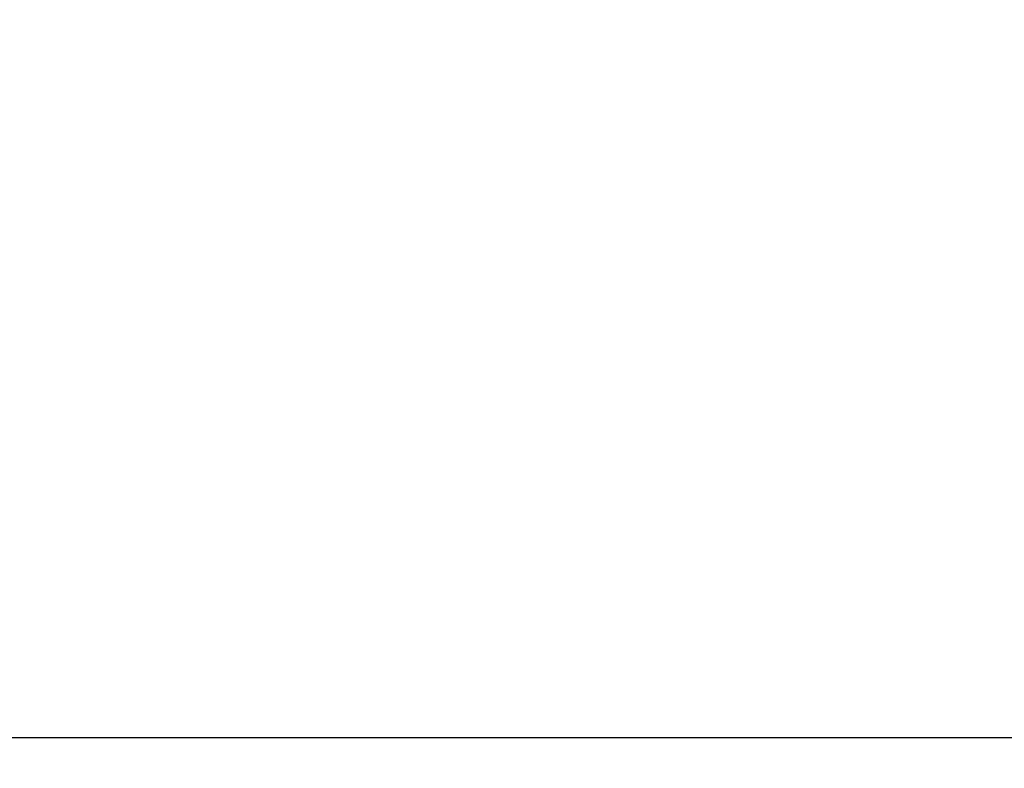
# Model space of a CAD drawing. Units: millimetres. Extents: x 36 to 262, y 33 to 178.
# Drawn here: x 100 to 132, y 51 to 75 of the extents above; entities that cross this region are included whole.
import ezdxf

# ---------------------------------------------------------------- set-up
doc = ezdxf.new("R2010")
doc.units = ezdxf.units.MM
doc.header["$PDSIZE"] = -1
doc.layers.get('DEFPOINTS').update_dxf_attribs({"lineweight": 18})
doc.layers.add('圖層4', color=4, linetype='Continuous', lineweight=18)
doc.styles.add('CNS', font='romans.shx', dxfattribs={"width": 0.75, "bigfont": 'chineset.shx'})
doc.dimstyles.get("Standard").update_dxf_attribs({"dimtxt": 0.18, "dimasz": 0.18, "dimexe": 0.18, "dimexo": 0.0625, "dimgap": 0.09, "dimtad": 0, "dimtih": 1, "dimtoh": 1, "dimdec": 4, "dimzin": 0, "dimdsep": 46, "dimtxsty": 'Standard', "dimcen": 0.09, "dimadec": 0, "dimazin": 0, "dimtfac": 1, "dimtdec": 4, "dimtofl": 0, "dimtmove": 0, "dimatfit": 3, "dimfxl": 1, "dimtolj": 1, "dimtzin": 0, "dimarcsym": 0})

# ---------------------------------------------------------------- blocks, each defined once
blk = doc.blocks.new('*D7')
at = {"layer": 'DEFPOINTS', "color": 0}
for p in [(37.653, 108.937), (240.853, 105.902), (240.853, 52.032)]:
    blk.add_point(p, dxfattribs=at)
at = {"layer": '圖層4', "lineweight": -2}
for p, q in [((37.653, 107.937), (37.653, 51.032)), ((240.853, 104.902), (240.853, 51.032)), ((40.153, 52.032), (238.353, 52.032))]:
    blk.add_line(p, q, dxfattribs=at)
at = {"layer": '圖層4'}
for points in [[(40.153, 52.449), (40.153, 51.615), (37.653, 52.032)], [(238.353, 51.615), (238.353, 52.449), (240.853, 52.032)]]:
    blk.add_solid(points, dxfattribs=at)
at = {"layer": '圖層4', "color": 3, "lineweight": -3, "insert": (139.253, 53.907), "char_height": 2.5, "attachment_point": 5, "style": 'CNS'}
blk.add_mtext('\\A1;203.2', dxfattribs=at)

msp = doc.modelspace()

# ---------------------------------------------------------------- dimensions: what is measured, and where the dimension line sits
at = {"layer": '圖層4', "lineweight": -3}
dim = msp.add_linear_dim(base=(240.8534, 52.0318), p1=(37.6534, 108.9369), p2=(240.8534, 105.9019), dimstyle='Standard', override={"dimtxt": 2.5, "dimasz": 2.5, "dimexe": 1, "dimexo": 1, "dimgap": 0.625, "dimtad": 1, "dimdec": 3, "dimzin": 8, "dimtxsty": 'CNS', "dimcen": 0, "dimclrd": 256, "dimclre": 256, "dimclrt": 3, "dimadec": 4, "dimazin": 2, "dimtm": 0.0005, "dimtfac": 0.6, "dimtdec": 3, "dimtmove": 0, "dimtzin": 8}, dxfattribs=at)
dim.commit()
dim.dimension.update_dxf_attribs({"geometry": '*D7', "text_midpoint": (139.2534, 52.0318), "dimtype": 160})

doc.saveas('drawing.dxf')
